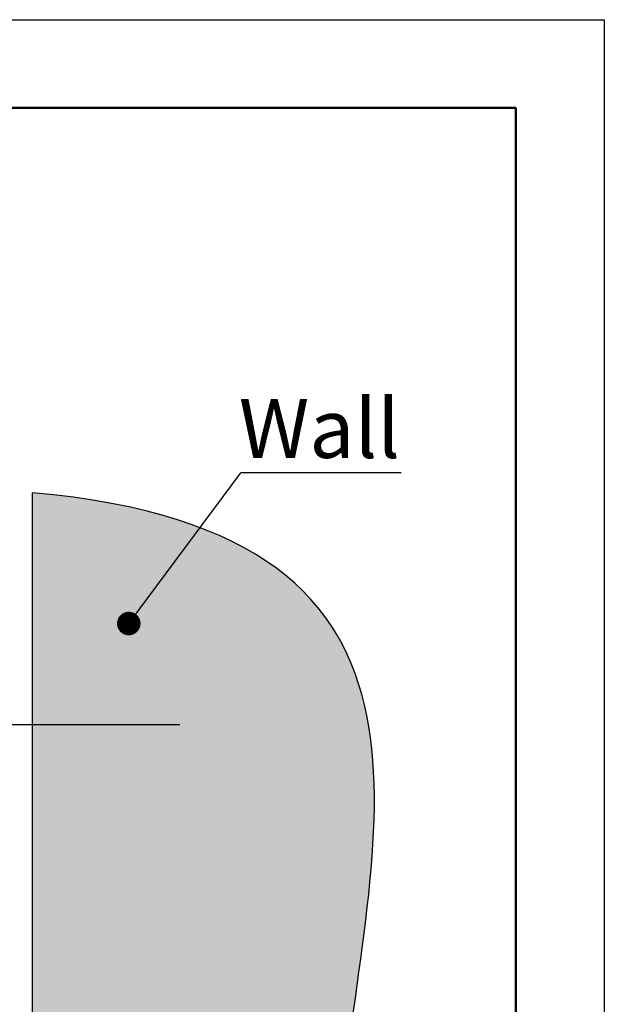
# Model space of a CAD drawing. Units: millimetres. Extents: x 62 to 20263, y 73 to 9947.
# Drawn here: x 18277 to 20263, y 6601 to 9947 of the extents above; entities that cross this region are included whole.
import ezdxf

# ---------------------------------------------------------------- set-up
doc = ezdxf.new("R2010")
doc.units = ezdxf.units.MM
doc.header["$LTSCALE"] = 100
doc.linetypes.add('SLD-Solid', pattern=[0])
doc.layers.add('-FORMAT-', color=7, linetype='SLD-Solid')
doc.styles.add('SLDTEXTSTYLE0', font='TXT', dxfattribs={"width": 0.7})
doc.dimstyles.new('SLDDIMSTYLE0', dxfattribs={"dimtxt": 0.18, "dimasz": 80, "dimexe": 0, "dimexo": 0.0625, "dimgap": 0, "dimtad": 0, "dimtih": 1, "dimtoh": 1, "dimdec": 0, "dimrnd": 1e-09, "dimzin": 0, "dimdsep": 46, "dimtxsty": 'Standard', "dimblk1": 'DOT', "dimblk2": 'DOT', "dimsah": 1, "dimcen": 0.09, "dimadec": 0, "dimazin": 0, "dimtfac": 80, "dimtdec": 0, "dimtofl": 0, "dimtmove": 0, "dimatfit": 3, "dimldrblk": 'DOT', "dimfxl": 1, "dimfrac": 2, "dimtolj": 1, "dimtzin": 0, "dimarcsym": 0})
doc.dimstyles.new('SLDDIMSTYLE1', dxfattribs={"dimtxt": 200, "dimasz": 250, "dimexe": 0, "dimexo": 0.0625, "dimgap": 50, "dimtad": 1, "dimdec": 0, "dimlfac": 0.3, "dimrnd": 1e-09, "dimzin": 12, "dimdsep": 46, "dimtxsty": 'SLDTEXTSTYLE0', "dimsah": 1, "dimcen": 0.09, "dimadec": 0, "dimazin": 3, "dimtfac": 1, "dimtdec": 0, "dimtmove": 0, "dimatfit": 0, "dimfxl": 1, "dimfrac": 2, "dimtolj": 1, "dimtzin": 12, "dimarcsym": 0})

# ---------------------------------------------------------------- blocks, each defined once
blk = doc.blocks.new('SW_NOTE_0')
at = {"layer": '-FORMAT-', "color": 0}
blk.add_line((545.2, 0), (0, 0), dxfattribs=at)
at = {"layer": '-FORMAT-', "color": 0, "insert": (267, 251.3), "char_height": 200, "attachment_point": 2, "style": 'SLDTEXTSTYLE0'}
blk.add_mtext('Wall', dxfattribs=at)
blk = doc.blocks.new('_Dot')
at = {"color": 0, "linetype": 'ByBlock', "lineweight": -2}
blk.add_line((-0.5, 0), (-1, 0), dxfattribs=at)
at = {"color": 0, "linetype": 'ByBlock', "const_width": 0.5}
blk.add_lwpolyline([(-0.25, 0, 1), (0.25, 0, 1)], format="xyb", close=True, dxfattribs=at)
blk = doc.blocks.new('_D_7')
at = {"layer": '-FORMAT-', "color": 7}
for p, q in [((17154.2, 7188.5), (17154.2, 7652.1)), ((17154.2, 7552.1), (16654.2, 7552.1)), ((17154.2, 7552.1), (18320.9, 7552.1)), ((18320.9, 7552.1), (18820.9, 7552.1))]:
    blk.add_line(p, q, dxfattribs=at)
for points in [[(17154.2, 7552.1), (16904.2, 7592.1), (16904.2, 7512.1)], [(18320.9, 7552.1), (18570.9, 7512.1), (18570.9, 7592.1)]]:
    blk.add_solid(points, dxfattribs=at)
at = {"layer": '-FORMAT-', "color": 7, "insert": (17744.2, 7809.9), "char_height": 200, "attachment_point": 1, "style": 'SLDTEXTSTYLE0'}
blk.add_mtext('350', dxfattribs=at)

msp = doc.modelspace()

# ---------------------------------------------------------------- hatches: boundary and pattern name
at = {"layer": '-FORMAT-'}
h = msp.add_hatch(dxfattribs=at)
h.set_pattern_fill('BRSTONE', scale=0.6666667, style=0)
edge = h.paths.add_edge_path(flags=0)
edge.add_line((18320.9, 3189.8), (19298.1, 3189.8))
edge.add_spline(control_points=[(19298.1, 3189.8), (19599.2, 4232.5), (18988.4, 6013), (19868.8, 8201.2), (18320.9, 8339.7)], knot_values=[0, 0, 0, 0, 0.52671, 1, 1, 1, 1], weights=[1, 1, 1, 1, 1], degree=3, periodic=0)
edge.add_line((18320.9, 8339.7), (18320.9, 3189.8))

# ---------------------------------------------------------------- linework, layer by layer
for p, q in [((61.7, 9946.7), (20263.4, 9946.7)), ((20263.4, 9946.7), (20263.4, 73.3))]:
    msp.add_line(p, q, dxfattribs=at)
at = {"layer": '-FORMAT-', "lineweight": 50}
for p in [(361.7, 9646.7), (19963.4, 773.3)]:
    msp.add_line(p, (19963.4, 9646.7), dxfattribs=at)
at = {"layer": '-FORMAT-', "color": 7, "lineweight": 25}
msp.add_line((18320.9, 3189.8), (18320.9, 8339.7), dxfattribs=at)
msp.add_open_spline([(19298.1, 3189.8), (19599.2, 4232.5), (18988.4, 6013), (19868.8, 8201.2), (18320.9, 8339.7)], degree=3, knots=[0, 0, 0, 0, 0.52671, 1, 1, 1, 1], dxfattribs=at)

# ---------------------------------------------------------------- block references
at = {"layer": '-FORMAT-', "color": 7}
msp.add_blockref('SW_NOTE_0', (19028.6, 8406.6), dxfattribs=at)

# ---------------------------------------------------------------- dimensions: what is measured, and where the dimension line sits
dim = msp.add_linear_dim(base=(18320.9, 7552.1), p1=(17154.2, 7088.5), p2=(18320.9, 8339.7), dimstyle='SLDDIMSTYLE1', dxfattribs=at)
dim.commit()
dim.dimension.update_dxf_attribs({"geometry": '_D_7', "text_midpoint": (17936.3, 7552.1), "dimtype": 160})

# ---------------------------------------------------------------- leaders
msp.add_leader([(18647.9, 7895.1), (19028.6, 8406.6)], dimstyle='SLDDIMSTYLE0', dxfattribs=at)

doc.saveas('drawing.dxf')
